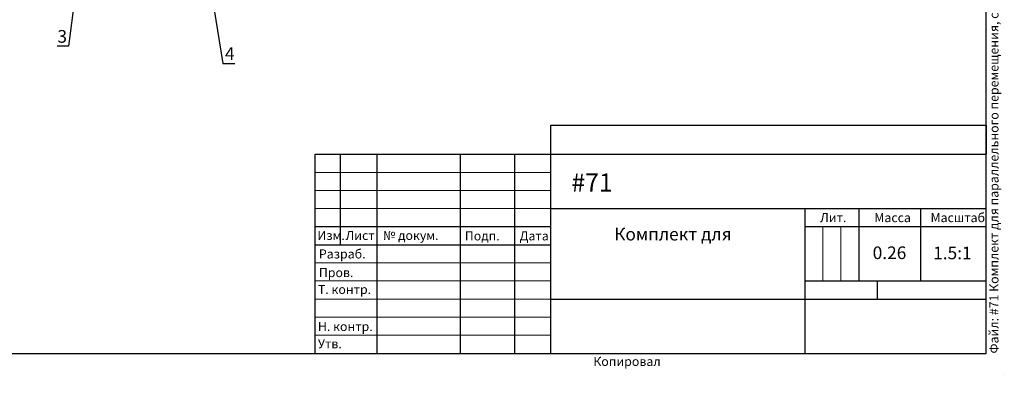
# Model space of a CAD drawing. Units: millimetres. Extents: x 8 to 420, y -1 to 292.
# Drawn here: x 148 to 420, y -1 to 97 of the extents above; entities that cross this region are included whole.
import ezdxf

# ---------------------------------------------------------------- set-up
doc = ezdxf.new("R2010")
doc.units = ezdxf.units.MM
doc.styles.add('SLDTEXTSTYLE0', font='TXT', dxfattribs={"width": 0.7, "bigfont": 'bigfont'})
doc.styles.add('SLDTEXTSTYLE1', font='TXT', dxfattribs={"width": 0.7})
doc.dimstyles.new('SLDDIMSTYLE2', dxfattribs={"dimtxt": 0.18, "dimasz": 1, "dimexe": 0, "dimexo": 0.0625, "dimgap": 0, "dimtad": 0, "dimtih": 1, "dimtoh": 1, "dimdec": 0, "dimrnd": 1e-09, "dimzin": 0, "dimdsep": 46, "dimtxsty": 'Standard', "dimblk1": 'DOT', "dimblk2": 'DOT', "dimsah": 1, "dimcen": 0.09, "dimadec": 0, "dimazin": 0, "dimtfac": 1, "dimtdec": 0, "dimtofl": 0, "dimtmove": 0, "dimatfit": 3, "dimldrblk": 'DOT', "dimfxl": 0, "dimfrac": 2, "dimtolj": 1, "dimtzin": 0, "dimarcsym": 0})

# ---------------------------------------------------------------- blocks, each defined once
blk = doc.blocks.new('_Dot')
at = {"color": 0, "linetype": 'ByBlock', "lineweight": -2}
blk.add_line((-0.5, 0), (-1, 0), dxfattribs=at)
at = {"color": 0, "linetype": 'ByBlock', "const_width": 0.5}
blk.add_lwpolyline([(-0.25, 0, 1), (0.25, 0, 1)], format="xyb", close=True, dxfattribs=at)

msp = doc.modelspace()

# ---------------------------------------------------------------- linework, layer by layer
at = {"color": 7, "linetype": 'Continuous', "lineweight": 25}
for p, q in [((415, 5), (415, 292)), ((295, 60), (295, 68)), ((295, 68), (415, 68)), ((415, 68), (415, 60)), ((230, 5), (230, 60)), ((230, 60), (415, 60)), ((237, 35), (237, 60)), ((247, 60), (247, 5)), ((270, 60), (270, 5)), ((285, 60), (285, 5)), ((295, 5), (295, 60)), ((415, 5), (415, 60)), ((295, 45), (415, 45)), ((365, 45), (365, 5)), ((380, 25), (380, 45)), ((397, 25), (397, 45)), ((230, 40), (295, 40)), ((365, 40), (415, 40)), ((230, 35), (295, 35)), ((365, 25), (415, 25)), ((385, 25), (385, 20)), ((295, 20), (415, 20)), ((20, 5), (415, 5)), ((230, 5), (415, 5))]:
    msp.add_line(p, q, dxfattribs=at)
at = {"color": 7, "linetype": 'Continuous', "lineweight": 18}
for p, q in [((230, 55), (295, 55)), ((230, 50), (295, 50)), ((230, 45), (295, 45)), ((370, 40), (370, 25)), ((375, 40), (375, 25)), ((230, 30), (295, 30)), ((230, 25), (295, 25)), ((230, 20), (295, 20)), ((230, 15), (295, 15)), ((230, 10), (295, 10))]:
    msp.add_line(p, q, dxfattribs=at)

# ---------------------------------------------------------------- texts
at = {"color": 7, "linetype": 'Continuous', "lineweight": 0, "insert": (415.9375, 4.941), "char_height": 2.5, "attachment_point": 1, "rotation": 90, "style": 'SLDTEXTSTYLE0'}
msp.add_mtext('Файл: #71 Комплект для параллельного перемещения, серия 40', dxfattribs=at)
at = {"color": 7, "linetype": 'Continuous', "lineweight": 0}
for s, insert, char_height, attachment_point, style in [('3', (160.2233, 94.3131), 3.5, 2, 'SLDTEXTSTYLE1'), ('4', (206.4463, 89.5575), 3.5, 2, 'SLDTEXTSTYLE1'), ('#71', (306.3536, 54.6986), 5, 2, 'SLDTEXTSTYLE1'), ('Лит.', (369.2409, 43.7432), 2.5, 1, 'SLDTEXTSTYLE0'), ('Масса', (384.1974, 43.7432), 2.5, 1, 'SLDTEXTSTYLE0'), ('Масштаб', (399.7065, 43.7432), 2.5, 1, 'SLDTEXTSTYLE0'), ('Изм.', (230.5628, 38.8214), 2.5, 1, 'SLDTEXTSTYLE0'), ('Лист', (238.3646, 38.8214), 2.5, 1, 'SLDTEXTSTYLE0'), ('№ докум.', (248.7073, 38.8214), 2.5, 1, 'SLDTEXTSTYLE0'), ('Подп.', (271.26, 38.6979), 2.5, 1, 'SLDTEXTSTYLE0'), ('Дата', (286.3789, 38.6979), 2.5, 1, 'SLDTEXTSTYLE0'), ('Комплект для', (328.6405, 39.683), 3.5, 2, 'SLDTEXTSTYLE0'), ('Разраб.', (231.0184, 33.7111), 2.5, 1, 'SLDTEXTSTYLE0'), ('0.26', (388.3777, 34.5326), 3.5, 2, 'SLDTEXTSTYLE1'), ('1.5:1', (405.7184, 34.4826), 3.5, 2, 'SLDTEXTSTYLE1'), ('Пров.', (231.0184, 28.5636), 2.5, 1, 'SLDTEXTSTYLE0'), ('Т. контр.', (230.7379, 23.9019), 2.5, 1, 'SLDTEXTSTYLE0'), ('Н. контр.', (230.7379, 13.6689), 2.5, 1, 'SLDTEXTSTYLE0'), ('Утв.', (230.7379, 8.8949), 2.5, 1, 'SLDTEXTSTYLE0'), ('Копировал', (306.6802, 4.0114), 2.5, 1, 'SLDTEXTSTYLE0'), ('Версия 3', (419.4577, -0.6712), 0.1, 1, 'SLDTEXTSTYLE0')]:
    msp.add_mtext(s, dxfattribs=dict(at, insert=insert, char_height=char_height, attachment_point=attachment_point, style=style))

# ---------------------------------------------------------------- leaders
for points in [[(168.1894, 136.8133), (161.9443, 89.8409), (158.8739, 89.8409)], [(197.7396, 127.5931), (204.5184, 85.0673), (207.8335, 85.0673)]]:
    msp.add_leader(points, dimstyle='SLDDIMSTYLE2', dxfattribs=at)

doc.saveas('drawing.dxf')
